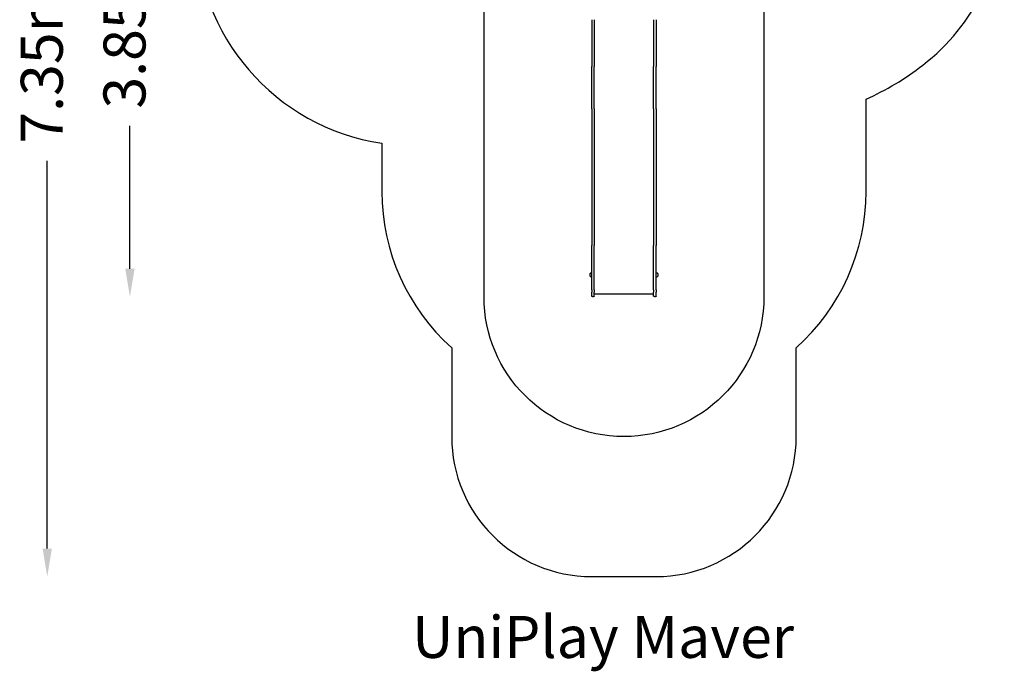
# Model space of a CAD drawing. Units: millimetres. Extents: x -2819 to 4218, y -5319 to 3898.
# Drawn here: x -2819 to 4218, y -5319 to -659 of the extents above; entities that cross this region are included whole.
import ezdxf

# ---------------------------------------------------------------- set-up
doc = ezdxf.new("R2010")
doc.units = ezdxf.units.MM
doc.header["$LTSCALE"] = 700
for name, color, linetype in [('HAGS-Dim Plan', 7, 'Continuous'), ('HAGS-EN1176 Falling Space', 30, 'Continuous'), ('HAGS-EN1176 Free Space', 3, 'Continuous'), ('HAGS-Label', 7, 'Continuous'), ('HAGS-Plan', 7, 'Continuous')]:
    doc.layers.add(name, color=color, linetype=linetype)
doc.styles.get("Standard").update_dxf_attribs({"font": 'arial.ttf', "height": 300})
doc.dimstyles.new('HAGS - Dim Plan', dxfattribs={"dimtxt": 300, "dimasz": 200, "dimexe": 1.25, "dimexo": 0.625, "dimgap": 150, "dimtad": 0, "dimlfac": 0.001, "dimrnd": 0.05, "dimzin": 1, "dimdsep": 46, "dimtxsty": 'Standard', "dimcen": 0.1, "dimse1": 1, "dimse2": 1, "dimclrd": 1, "dimadec": 0, "dimazin": 0, "dimtfac": 1, "dimtmove": 0, "dimatfit": 3, "dimfxl": 1, "dimarcsym": 0})

# ---------------------------------------------------------------- blocks, each defined once
blk = doc.blocks.new('*D10')
at = {"layer": 'Defpoints', "color": 0, "transparency": 16777216}
for p in [(-2030.9, 1224.1), (500, 1224.1), (1278.2, -2640.2)]:
    blk.add_point(p, dxfattribs=at)
at = {"layer": 'HAGS-Dim Plan', "color": 1, "lineweight": -2, "transparency": 16777216}
for p, q in [((-2030.9, 1024.1), (-2030.9, 2)), ((-2030.9, -2440.2), (-2030.9, -1418.2))]:
    blk.add_line(p, q, dxfattribs=at)
at = {"layer": 'HAGS-Dim Plan', "color": 1, "transparency": 16777216}
for points in [[(-2064.2, 1024.1), (-1997.5, 1024.1), (-2030.9, 1224.1)], [(-2064.2, -2440.2), (-1997.5, -2440.2), (-2030.9, -2640.2)]]:
    blk.add_solid(points, dxfattribs=at)
at = {"layer": 'HAGS-Dim Plan', "color": 0, "transparency": 16777216, "insert": (-2030.9, -708.1), "char_height": 300, "attachment_point": 5, "rotation": 90}
blk.add_mtext('3.85m', dxfattribs=at)
blk = doc.blocks.new('*D12')
at = {"layer": 'Defpoints', "color": 0, "transparency": 16777216}
for p in [(500.4, 2724), (-2621.8, -4641.1), (1268.9, -4641.1)]:
    blk.add_point(p, dxfattribs=at)
at = {"layer": 'HAGS-Dim Plan', "color": 1, "lineweight": -2, "transparency": 16777216}
for p, q in [((-2621.8, 2524), (-2621.8, -249.5)), ((-2621.8, -4441.1), (-2621.8, -1667.5))]:
    blk.add_line(p, q, dxfattribs=at)
at = {"layer": 'HAGS-Dim Plan', "color": 1, "transparency": 16777216}
for points in [[(-2655.1, 2524), (-2588.5, 2524), (-2621.8, 2724)], [(-2655.1, -4441.1), (-2588.5, -4441.1), (-2621.8, -4641.1)]]:
    blk.add_solid(points, dxfattribs=at)
at = {"layer": 'HAGS-Dim Plan', "color": 0, "transparency": 16777216, "insert": (-2621.8, -958.5), "char_height": 300, "attachment_point": 5, "rotation": 90}
blk.add_mtext('7.35m', dxfattribs=at)
blk = doc.blocks.new('Plan UP Maver HPL')
at = {"layer": 'HAGS-Plan', "linetype": 'Continuous'}
for p, q in [((1270, -659.4), (1270, -887.6)), ((1270, -659.4), (1270, -887.6)), ((1287.7, -659.4), (1287.7, -887.6)), ((1287.7, -659.4), (1287.7, -887.6)), ((1712.3, -659.4), (1712.3, -887.6)), ((1712.3, -659.4), (1712.3, -887.6)), ((1730, -659.4), (1730, -887.6)), ((1730, -659.4), (1730, -887.6)), ((1270, -887.6), (1270, -993.4)), ((1270, -887.6), (1270, -993.4)), ((1287.7, -887.6), (1287.7, -993.4)), ((1287.7, -887.6), (1287.7, -993.4)), ((1712.3, -887.6), (1712.3, -993.4)), ((1712.3, -887.6), (1712.3, -993.4)), ((1730, -887.6), (1730, -993.4)), ((1730, -887.6), (1730, -993.4)), ((1270, -1297.2), (1270, -993.4)), ((1270, -1297.2), (1270, -993.4)), ((1287.7, -1297.2), (1287.7, -993.4)), ((1712.3, -1297.2), (1712.3, -993.4)), ((1712.3, -1297.2), (1712.3, -993.4)), ((1730, -1297.2), (1730, -993.4)), ((1270, -1297.2), (1270, -1297.2)), ((1270, -1297.2), (1270, -1503.9)), ((1270, -1297.2), (1270, -1503.9)), ((1270, -1297.2), (1270, -1297.2)), ((1287.7, -1297.2), (1287.7, -1297.2)), ((1287.7, -1297.2), (1287.7, -1503.9)), ((1287.7, -1297.2), (1287.7, -1297.2)), ((1287.7, -1297.2), (1287.7, -1503.9)), ((1712.3, -1297.2), (1712.3, -1503.9)), ((1712.3, -1297.2), (1712.3, -1297.2)), ((1712.3, -1297.2), (1712.3, -1503.9)), ((1712.3, -1297.2), (1712.3, -1297.2)), ((1730, -1297.2), (1730, -1503.9)), ((1730, -1297.2), (1730, -1297.2)), ((1730, -1297.2), (1730, -1297.2)), ((1730, -1297.2), (1730, -1503.9)), ((1270, -1503.9), (1270, -1935.7)), ((1270, -1503.9), (1270, -1935.7)), ((1287.7, -1503.9), (1287.7, -1935.7)), ((1287.7, -1503.9), (1287.7, -1935.7)), ((1712.3, -1503.9), (1712.3, -1935.7)), ((1712.3, -1503.9), (1712.3, -1935.7)), ((1730, -1503.9), (1730, -1935.7)), ((1730, -1503.9), (1730, -1935.7)), ((1270, -1935.7), (1270, -2273.7)), ((1270, -1935.7), (1270, -2273.7)), ((1287.7, -1935.7), (1287.7, -2273.7)), ((1287.7, -1935.7), (1287.7, -2273.7)), ((1712.3, -1935.7), (1712.3, -2273.7)), ((1712.3, -1935.7), (1712.3, -2273.7)), ((1730, -1935.7), (1730, -2273.7)), ((1730, -1935.7), (1730, -2273.7)), ((1270, -2273.7), (1270, -2273.8)), ((1270, -2273.7), (1270, -2273.8)), ((1270, -2591.3), (1270, -2273.8)), ((1270, -2591.3), (1270, -2273.8)), ((1287.7, -2273.7), (1287.7, -2273.8)), ((1287.7, -2273.7), (1287.7, -2273.8)), ((1287.7, -2591.3), (1287.7, -2273.8)), ((1287.7, -2591.3), (1287.7, -2273.8)), ((1712.3, -2273.7), (1712.3, -2273.8)), ((1712.3, -2273.7), (1712.3, -2273.8)), ((1712.3, -2591.3), (1712.3, -2273.8)), ((1712.3, -2591.3), (1712.3, -2273.8)), ((1730, -2273.7), (1730, -2273.8)), ((1730, -2273.7), (1730, -2273.8)), ((1730, -2591.3), (1730, -2273.8)), ((1730, -2591.3), (1730, -2273.8)), ((1258, -2494), (1258, -2475)), ((1270, -2479), (1270, -2479)), ((1270, -2490), (1270, -2490)), ((1730, -2479), (1730, -2479)), ((1730, -2490), (1730, -2490)), ((1742, -2475), (1742, -2493.6)), ((1742, -2493.6), (1742, -2494)), ((1270, -2591.3), (1270, -2606.9)), ((1270, -2591.3), (1270, -2606.9)), ((1287.7, -2591.3), (1287.7, -2606.9)), ((1287.7, -2591.3), (1287.7, -2606.9)), ((1712.3, -2591.3), (1712.3, -2606.9)), ((1712.3, -2591.3), (1712.3, -2606.9)), ((1730, -2591.3), (1730, -2606.9)), ((1730, -2591.3), (1730, -2606.9)), ((1270, -2635.3), (1270, -2606.9)), ((1287.7, -2635.3), (1287.7, -2606.9)), ((1287.7, -2620.1), (1712.3, -2620.1)), ((1712.3, -2635.3), (1712.3, -2606.9)), ((1730, -2635.3), (1730, -2606.9))]:
    blk.add_line(p, q, dxfattribs=at)
for centre, radius, start, end in [((1283, -2484.5), 27, 160.91788, 180), ((1283, -2484.5), 27, 180, 199.08212), ((1258.4, -2476), 1, 115.38352, 160.91788), ((1258.4, -2493), 1, 199.08212, 244.61648), ((1262.5, -2477.5), 5.17, 110, 151.23387), ((1262.5, -2491.5), 5.17, 208.76613, 250), ((1270, -2498), 27, 90, 110), ((1270, -2471), 27, 250, 270), ((1730, -2498), 27, 70, 90), ((1730, -2471), 27, 270, 290), ((1737.5, -2477.5), 5.17, 28.76613, 70), ((1737.5, -2491.5), 5.17, 290, 331.23387), ((1741.6, -2476), 1, 19.08212, 64.61648), ((1741.6, -2493), 1, 295.38352, 340.91788), ((1717, -2484.5), 27, 0, 19.08212), ((1717, -2484.5), 27, 340.91788, 0)]:
    blk.add_arc(centre, radius, start, end, dxfattribs=at)
for points in [[(1270, -2530.1), (1270, -2530.1), (1270, -2530.1), (1270, -2530.1)], [(1270, -2530.1), (1270, -2530.1), (1270, -2530.1), (1270, -2530.1)], [(1730, -2530.1), (1730, -2530.1), (1730, -2530.1), (1730, -2530.1)], [(1730, -2530.1), (1730, -2530.1), (1730, -2530.1), (1730, -2530.1)]]:
    blk.add_open_spline(points, degree=3, dxfattribs=at)
for points, knots in [([(1272.7, -2639.1), (1272.3, -2638.9), (1271.9, -2638.7), (1271.2, -2638.2), (1270.9, -2637.9), (1270.4, -2637.1), (1270.2, -2636.7), (1270, -2636), (1270, -2635.6), (1270, -2635.3)], [0, 0, 0, 0, 1.296475, 1.296475, 2.596851, 2.596851, 3.897008, 3.897008, 4.894662, 4.894662, 4.894662, 4.894662]), ([(1285, -2639.1), (1283.8, -2639.5), (1282.6, -2639.8), (1280, -2640.2), (1278.7, -2640.2), (1276.1, -2640), (1274.8, -2639.7), (1273.3, -2639.3), (1273, -2639.2), (1272.7, -2639.1)], [0, 0, 0, 0, 3.862215, 3.862215, 7.750148, 7.750148, 11.637914, 11.637914, 12.597519, 12.597519, 12.597519, 12.597519]), ([(1287.7, -2635.3), (1287.7, -2635.7), (1287.6, -2636.2), (1287.3, -2637), (1287.1, -2637.4), (1286.6, -2638.1), (1286.3, -2638.4), (1285.7, -2638.8), (1285.4, -2639), (1285, -2639.1)], [0, 0, 0, 0, 1.296253, 1.296253, 2.596447, 2.596447, 3.896547, 3.896547, 4.894664, 4.894664, 4.894664, 4.894664]), ([(1715, -2639.1), (1714.6, -2638.9), (1714.2, -2638.7), (1713.5, -2638.2), (1713.2, -2637.9), (1712.7, -2637.1), (1712.5, -2636.7), (1712.3, -2636), (1712.3, -2635.6), (1712.3, -2635.3)], [0, 0, 0, 0, 1.296475, 1.296475, 2.596851, 2.596851, 3.897008, 3.897008, 4.894662, 4.894662, 4.894662, 4.894662]), ([(1727.3, -2639.1), (1726.1, -2639.5), (1724.9, -2639.8), (1722.3, -2640.2), (1721, -2640.2), (1718.4, -2640), (1717.1, -2639.7), (1715.6, -2639.3), (1715.3, -2639.2), (1715, -2639.1)], [0, 0, 0, 0, 3.862215, 3.862215, 7.750148, 7.750148, 11.637914, 11.637914, 12.597519, 12.597519, 12.597519, 12.597519]), ([(1730, -2635.3), (1730, -2635.7), (1729.9, -2636.2), (1729.6, -2637), (1729.4, -2637.4), (1728.9, -2638.1), (1728.6, -2638.4), (1728, -2638.8), (1727.7, -2639), (1727.3, -2639.1)], [0, 0, 0, 0, 1.296253, 1.296253, 2.596447, 2.596447, 3.896547, 3.896547, 4.894664, 4.894664, 4.894664, 4.894664])]:
    blk.add_open_spline(points, degree=3, knots=knots, dxfattribs=at)

msp = doc.modelspace()

# ---------------------------------------------------------------- linework, layer by layer
at = {"layer": 'HAGS-EN1176 Falling Space'}
msp.add_lwpolyline([(-1655.04, 1000), (-1560, 1000), (-1560, 0, 0.37149642), (-230.06, -1542.943), (-230.06, -1888.612, 0.213181), (268.91, -3005.724), (268.91, -3641.056, 0.41421356), (1268.91, -4641.056), (1731.09, -4641.056, 0.41421356), (2731.09, -3641.056), (2731.09, -3005.724, 0.213181), (3230.06, -1888.612), (3230.06, -1228.101, 0.05915458), (3636.563, -984.085, 0.23203384), (4218.31, 202.007), (4218.31, 797.993, 0.23203384), (3636.563, 1984.085, 0.06978675), (3151.672, 2261.362, 0.02682498), (2640.979, 2422.233, 0.10625295), (2000, 2560), (1335.497, 2560, 0.46405711), (-1653.534, 1000)], format="xyb", dxfattribs=at)
at = {"layer": 'HAGS-EN1176 Free Space'}
msp.add_lwpolyline([(2493.833, 110.392, -0.02813945), (2500, 0), (2500, -2640.325, -1), (500, -2640.325), (500, -22.162)], format="xyb", dxfattribs=at)

# ---------------------------------------------------------------- block references
msp.add_blockref('Plan UP Maver HPL', (0, 0))

# ---------------------------------------------------------------- texts
at = {"layer": 'HAGS-Label', "insert": (-13.679, -4922.988), "char_height": 300, "attachment_point": 1}
msp.add_mtext_dynamic_manual_height_columns('UniPlay Maver', width=3818.95472, gutter_width=1500, heights=[0], dxfattribs=at)

# ---------------------------------------------------------------- dimensions: what is measured, and where the dimension line sits
at = {"layer": 'HAGS-Dim Plan'}
for base, p1, p2, picture, middle in [((-2621.814, -4641.056), (500.413, 2724.045), (1268.91, -4641.056), '*D12', (-2621.814, -958.505)), ((-2030.862, 1224.063), (1278.189, -2640.178), (500.019, 1224.063), '*D10', (-2030.862, -708.057))]:
    dim = msp.add_linear_dim(base=base, p1=p1, p2=p2, angle=90, dimstyle='HAGS - Dim Plan', override={"dimpost": 'm'}, dxfattribs=at)
    dim.commit()
    dim.dimension.update_dxf_attribs({"geometry": picture, "text_midpoint": middle})

doc.saveas('drawing.dxf')
